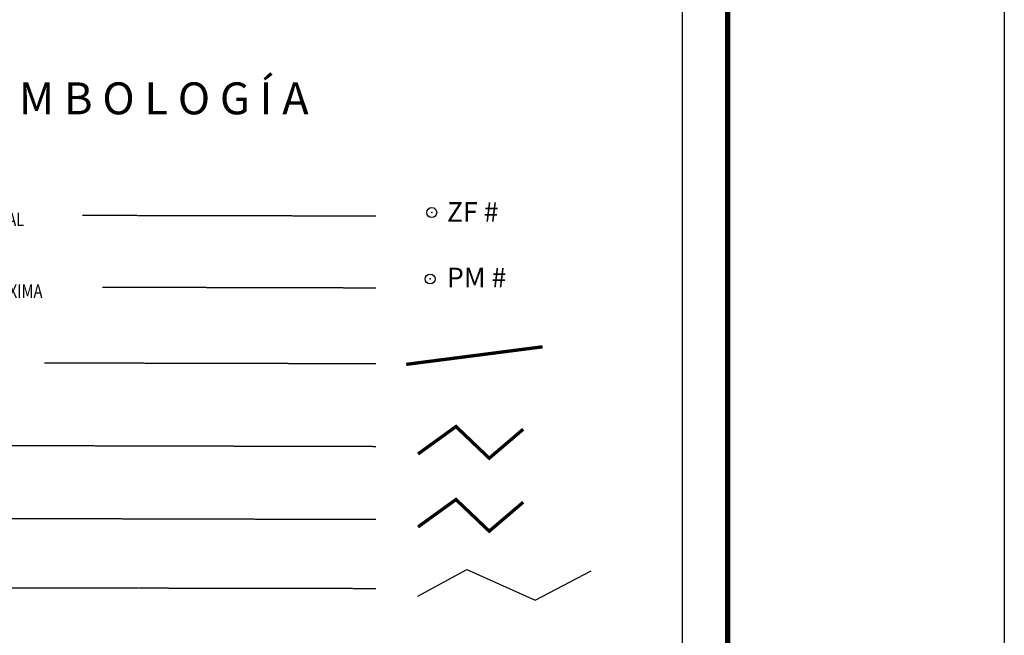
# Model space of a CAD drawing. Units: millimetres. Extents: x 376050 to 378450, y 2554963 to 2556763.
# Drawn here: x 378154 to 378450, y 2556020 to 2556205 of the extents above; entities that cross this region are included whole.
import ezdxf

# ---------------------------------------------------------------- set-up
doc = ezdxf.new("R2010")
doc.units = ezdxf.units.MM
doc.header["$PDMODE"] = 32
doc.header["$PDSIZE"] = 3
doc.linetypes.add('CENTRO1', pattern=[0.44, 0.2, -0.08, 0.08, -0.08])
doc.linetypes.add('OCULTA3', pattern=[0.45, 0.3, -0.15])
for name, color, linetype in [('CVL_CUADCON_TIT', 7, 'Continuous'), ('Lomo', 7, 'Continuous'), ('VIAS', 8, 'Continuous')]:
    doc.layers.add(name, color=color, linetype=linetype)
doc.styles.add('MONOTXT4', font='MONOTXT4.shx')
doc.styles.add('ROMANS', font='ROMANS', dxfattribs={"height": 0.2})
doc.linetypes.add('TRACKS', pattern='A,3.81,[130,ltypeshp.shx,S=6.35,R=0,X=0,Y=0],3.81', length=7.62)

msp = doc.modelspace()

# ---------------------------------------------------------------- linework, layer by layer
at = {"layer": 'CVL_CUADCON_TIT', "color": 7, "elevation": 2.32}
msp.add_lwpolyline([(376050.49, 2556762.65), (378450.49, 2556762.65), (378450.49, 2554962.65), (376050.49, 2554962.65)], close=True, dxfattribs=at)
at = {"layer": 'Lomo', "color": 7}
msp.add_line((378353.68, 2555057.33, 1.16), (378353.68, 2556654.96, 1.16), dxfattribs=at)
at = {"layer": 'Lomo', "color": 7, "linetype": 'Continuous', "const_width": 1.6}
msp.add_lwpolyline([(378367.3, 2555025.75), (378367.3, 2556687.06)], dxfattribs=at)
at = {"layer": 'Lomo', "color": 7, "linetype": 'CENTRO1', "elevation": 1.16}
for points in [[(378261.51, 2556145.58), (378173.27, 2556145.77)], [(378261.51, 2556123.96), (378179.32, 2556124.16)], [(378261.51, 2556101.17), (378161.89, 2556101.4)], [(378261.51, 2556076.27), (378136.35, 2556076.57)], [(378261.51, 2556054.33), (378141.89, 2556054.63)], [(378261.51, 2556033.56), (378123.27, 2556033.81)]]:
    msp.add_lwpolyline(points, dxfattribs=at)
at = {"layer": 'Lomo', "color": 5, "linetype": 'OCULTA3', "const_width": 1, "elevation": 1.16}
msp.add_lwpolyline([(378270.65, 2556101.02), (378311.66, 2556106.3)], dxfattribs=at)
at = {"layer": 'Lomo', "color": 1, "linetype": 'CENTRO1', "const_width": 1, "elevation": 1.16}
msp.add_lwpolyline([(378274.2, 2556074.07), (378285.62, 2556082.32), (378295.62, 2556072.8), (378305.83, 2556081.51)], dxfattribs=at)
at = {"layer": 'Lomo', "color": 3, "linetype": 'CENTRO1', "const_width": 1, "elevation": 1.16}
msp.add_lwpolyline([(378274.2, 2556052.13), (378285.62, 2556060.38), (378295.62, 2556050.86), (378305.83, 2556059.57)], dxfattribs=at)
at = {"layer": 'Lomo', "color": 7}
for p in [(378278.33, 2556146.66, 1.16), (378277.85, 2556126.69, 1.16)]:
    msp.add_point(p, dxfattribs=at)
at = {"layer": 'VIAS', "linetype": 'TRACKS', "ltscale": 0.5, "elevation": 1.16}
msp.add_lwpolyline([(378274.2, 2556031.36), (378288.93, 2556039.31), (378309.39, 2556030.09), (378326.28, 2556038.89)], dxfattribs=at)

# ---------------------------------------------------------------- texts
at = {"layer": 'Lomo', "color": 7, "linetype": 'Continuous', "style": 'ROMANS', "width": 0.8}
for s, p in [('No. VÉRTICE DE ZONA FEDERAL', (378091.14, 2556142.62, 1.16)), ('No. VÉRTICE DE PLEAMAR MÁXIMA', (378091.07, 2556121.02, 1.16))]:
    msp.add_text(s, height=4.064, dxfattribs=at).set_placement(p)
at = {"layer": 'Lomo', "color": 7, "style": 'MONOTXT4'}
for s, p in [('ZF #', (378282.89, 2556143.93, 1.16)), ('PM #', (378282.9, 2556124.2, 1.16))]:
    msp.add_text(s, height=5.888, dxfattribs=at).set_placement(p)
at = {"layer": 'Lomo', "color": 7, "insert": (378133.74, 2556185.81, 3.48), "char_height": 9.6, "width": 164.9286, "attachment_point": 1, "style": 'ROMANS'}
msp.add_mtext('\\fArial|b0|i0|c0|p34;S  I M B O L O G Í A', dxfattribs=at)

doc.saveas('drawing.dxf')
